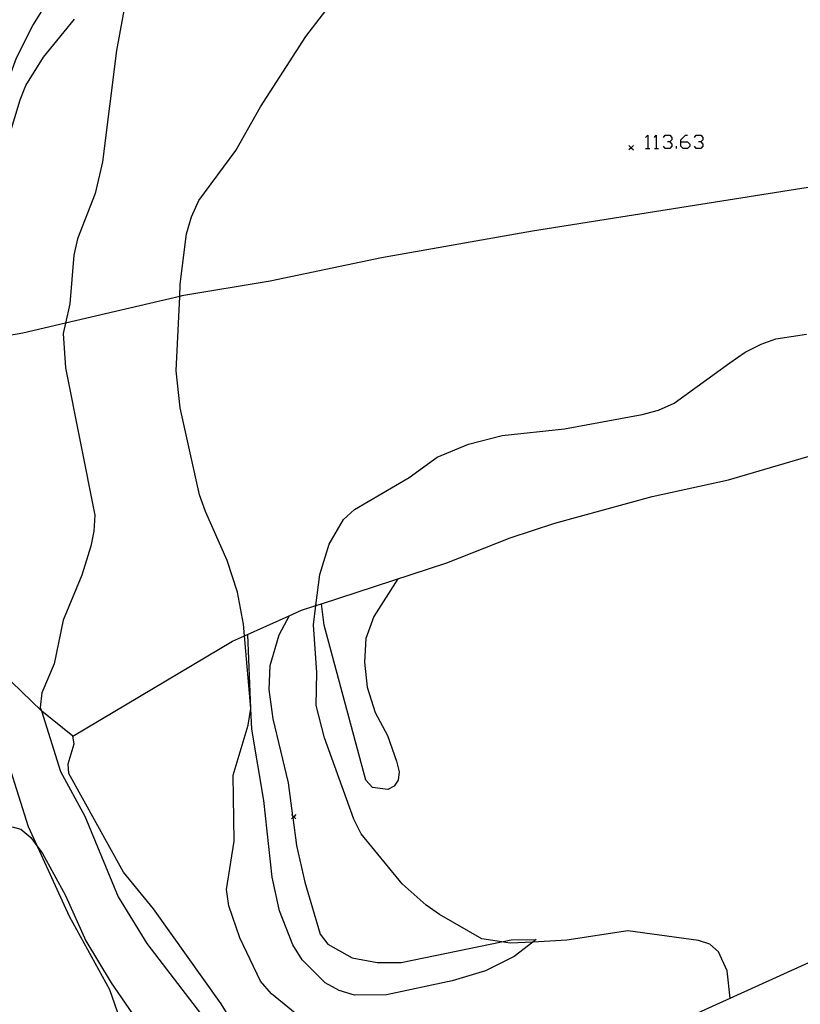
# Model space of a CAD drawing. Units: inches. Extents: x 667199 to 670922, y 4168216 to 4170601.
# Drawn here: x 669265 to 669353, y 4168529 to 4168640 of the extents above; entities that cross this region are included whole.
import ezdxf

# ---------------------------------------------------------------- set-up
doc = ezdxf.new("R2010")
doc.units = ezdxf.units.IN
doc.header["$MEASUREMENT"] = 0
doc.layers.add('Cartografia', color=7, linetype='Continuous')

# ---------------------------------------------------------------- blocks, each defined once
blk = doc.blocks.new('212')
at = {"layer": 'Cartografia', "color": 7, "linetype": 'Continuous'}
for points in [[(669339.79, 4168626.12), (669339.79, 4168626.34), (669340.32, 4168626.87), (669340.54, 4168626.87)], [(669339.79, 4168626.12), (669340.54, 4168626.12), (669340.8, 4168625.86), (669340.8, 4168625.6), (669340.54, 4168625.34), (669340.05, 4168625.34), (669339.79, 4168625.6), (669339.79, 4168626.12)]]:
    blk.add_lwpolyline(points, dxfattribs=at)

msp = doc.modelspace()

# ---------------------------------------------------------------- linework, layer by layer
at = {"layer": 'Cartografia', "color": 7, "linetype": 'Continuous'}
for points in [[(669276.69, 4168527.42), (669275.56, 4168530.64), (669271.01, 4168538.9), (669267.46, 4168546.71), (669266.42, 4168548.98), (669264.23, 4168555.91), (669260.01, 4168565.02), (669256.38, 4168576.74), (669255.13, 4168582.74), (669254.88, 4168586.7), (669255.36, 4168592.82), (669255.98, 4168596.94), (669257.93, 4168605.02), (669259.29, 4168615.5), (669260.12, 4168619.89), (669262.96, 4168629.89), (669265.05, 4168635.56), (669266.88, 4168639.19), (669269.6, 4168643.57)], [(669299.26, 4168525.68), (669293.73, 4168530.17), (669292.51, 4168531.6), (669290.19, 4168536.5), (669288.95, 4168540.08), (669288.7, 4168541.94), (669289.53, 4168547.37), (669289.43, 4168554.82), (669291.13, 4168560.42), (669291.43, 4168562.3), (669291.43, 4168562.31), (669291.43, 4168562.32), (669290.72, 4168570.49), (669290.6, 4168571.82), (669289.92, 4168575.39), (669288.76, 4168578.98), (669286.32, 4168584.49), (669285.66, 4168586.36), (669283.47, 4168596.16), (669283.01, 4168600.33), (669283.42, 4168608.7), (669283.48, 4168610.09), (669284.19, 4168615.73), (669284.73, 4168617.66), (669285.57, 4168619.51), (669289.72, 4168625.13), (669292.52, 4168630.03), (669297.6, 4168637.95), (669301.98, 4168643.71)], [(669277.32, 4168641.9), (669276.32, 4168636.4), (669274.74, 4168623.87), (669273.89, 4168620.27), (669271.91, 4168615.17), (669271.5, 4168613.34), (669271.06, 4168607.86), (669270.57, 4168605.69), (669270.3, 4168604.53), (669270.58, 4168600.67), (669273.86, 4168584.07), (669273.77, 4168582.29), (669273.42, 4168580.59), (669272.4, 4168577.33), (669270.3, 4168572.26), (669269.28, 4168567.34), (669267.92, 4168564.07), (669267.72, 4168562.43), (669267.85, 4168562.04), (669270.01, 4168555.2), (669272.73, 4168550.18), (669276.49, 4168541.1), (669279.72, 4168535.86), (669288.84, 4168523.95)], [(669262.65, 4168621.64), (669265.46, 4168630.84), (669266.11, 4168632.46), (669268.1, 4168635.62), (669271.59, 4168639.93)], [(669443.41, 4168636.15), (669434.99, 4168634.11), (669416.71, 4168630.78), (669408.03, 4168629.51), (669388.21, 4168625.55), (669369.12, 4168622.79), (669360.28, 4168621.95), (669323.1, 4168616.05), (669306.13, 4168613.06), (669293.59, 4168610.41), (669283.67, 4168608.77), (669283.42, 4168608.7), (669270.57, 4168605.69), (669265.75, 4168604.56), (669260.38, 4168603.62), (669260.35, 4168603.62)], [(669335.82, 4168626.6), (669336.08, 4168626.87), (669336.08, 4168625.34)], [(669336.82, 4168626.6), (669337.04, 4168626.87), (669337.04, 4168625.34)], [(669337.83, 4168626.6), (669338.04, 4168626.87), (669338.57, 4168626.87), (669338.79, 4168626.6), (669338.79, 4168626.34), (669338.57, 4168626.12), (669338.31, 4168626.12)], [(669338.57, 4168626.12), (669338.79, 4168625.86), (669338.79, 4168625.6), (669338.57, 4168625.34), (669338.04, 4168625.34), (669337.83, 4168625.6)], [(669341.32, 4168626.6), (669341.54, 4168626.87), (669342.06, 4168626.87), (669342.28, 4168626.6), (669342.28, 4168626.34), (669342.06, 4168626.12), (669341.8, 4168626.12)], [(669342.06, 4168626.12), (669342.28, 4168625.86), (669342.28, 4168625.6), (669342.06, 4168625.34), (669341.54, 4168625.34), (669341.32, 4168625.6)], [(669334.46, 4168625.69), (669334.21, 4168625.44), (669333.96, 4168625.19)], [(669333.96, 4168625.69), (669334.21, 4168625.44), (669334.46, 4168625.19)], [(669335.82, 4168625.34), (669336.08, 4168625.34), (669336.3, 4168625.34)], [(669336.82, 4168625.34), (669337.04, 4168625.34), (669337.3, 4168625.34)], [(669339.31, 4168625.34), (669339.31, 4168625.6)], [(669271.4, 4168559.18), (669289.35, 4168569.88), (669290.72, 4168570.49), (669295.73, 4168572.75), (669297.11, 4168573.38), (669298.75, 4168573.91), (669299.36, 4168574.1), (669313.48, 4168578.69), (669320.58, 4168581.53), (669325.63, 4168583.16), (669336.59, 4168586.16), (669345.17, 4168588.04), (669376.23, 4168597.19), (669380.72, 4168598.38), (669396.53, 4168602.55), (669416.36, 4168606.9), (669431, 4168610.39), (669440.07, 4168612.9), (669443.88, 4168613.53)], [(669345.36, 4168529.7), (669345.36, 4168529.71), (669345.01, 4168532.76), (669344.03, 4168534.91), (669343.06, 4168535.79), (669341.8, 4168536.18), (669333.82, 4168537.26), (669326.98, 4168536.24), (669323.16, 4168536.02), (669320.61, 4168535.88), (669319.63, 4168536.03), (669317.41, 4168536.39), (669312.63, 4168539.13), (669311.14, 4168540.15), (669308.46, 4168542.56), (669303.84, 4168548.2), (669303.01, 4168549.85), (669299.69, 4168558.99), (669298.76, 4168562.63), (669298.84, 4168566.36), (669298.47, 4168571.74), (669298.75, 4168573.91), (669299.2, 4168577.4), (669300.24, 4168580.81), (669301.84, 4168583.57), (669303.1, 4168584.73), (669309.24, 4168588.31), (669312.39, 4168590.61), (669315.9, 4168592.07), (669319.7, 4168593.03), (669326.72, 4168593.8), (669335.46, 4168595.41), (669337.3, 4168595.91), (669339.06, 4168596.7), (669345.32, 4168601.24), (669347.04, 4168602.41), (669348.82, 4168603.32), (669350.47, 4168603.91), (669353.92, 4168604.46)], [(669307.95, 4168576.89), (669305.25, 4168572.65), (669304.35, 4168570.19), (669304.19, 4168567.51), (669304.5, 4168564.7), (669305.39, 4168561.84), (669306.79, 4168559.28), (669307.82, 4168556.37), (669308.09, 4168555.16), (669307.98, 4168554.24), (669307.53, 4168553.55), (669306.83, 4168553.2), (669305.09, 4168553.41), (669304.34, 4168554.24), (669299.67, 4168571.68), (669299.36, 4168574.1), (669299.36, 4168574.11)], [(669295.73, 4168572.76), (669295.73, 4168572.75), (669294.56, 4168570.58), (669293.56, 4168567.11), (669293.44, 4168564.43), (669293.88, 4168561.13), (669295.63, 4168553.94), (669296.12, 4168550.24), (669296.15, 4168550.02), (669296.56, 4168546.9), (669297.5, 4168542.77), (669299.23, 4168536.92), (669300.08, 4168535.78), (669302.82, 4168534.23), (669305.63, 4168533.7), (669308.34, 4168533.71), (669319.63, 4168536.03), (669320.7, 4168536.26), (669323.53, 4168536.31), (669323.16, 4168536.02), (669321.04, 4168534.4), (669317.81, 4168532.76), (669314.06, 4168531.64), (669306.69, 4168530.08), (669303.07, 4168530.05), (669301.35, 4168530.56), (669299.78, 4168531.44), (669297.21, 4168534.03), (669296.14, 4168535.71), (669294.63, 4168539.52), (669293.81, 4168543.31), (669292.87, 4168551.94), (669291.53, 4168559.97), (669291.43, 4168562.3), (669291.43, 4168562.32), (669291.07, 4168570.65)], [(669291.12, 4168524.12), (669288.1, 4168529.07), (669280.46, 4168539.77), (669277.1, 4168543.88), (669270.94, 4168554.98), (669270.86, 4168556.08), (669271.53, 4168558.33), (669271.4, 4168559.18), (669267.9, 4168561.99), (669267.85, 4168562.04), (669264.5, 4168565.3)], [(669296.49, 4168550.37), (669296.24, 4168550.12), (669296.15, 4168550.02), (669295.99, 4168549.87)], [(669295.99, 4168550.37), (669296.12, 4168550.24), (669296.24, 4168550.12), (669296.49, 4168549.87)], [(669235.11, 4168527.02), (669237.94, 4168529.1), (669243.75, 4168532.93), (669248.15, 4168535.85), (669252.39, 4168539.34), (669257.45, 4168544.34), (669260.52, 4168546.85), (669262.86, 4168548.38), (669264.56, 4168548.98), (669265.54, 4168548.74), (669266.66, 4168547.79), (669267.46, 4168546.71), (669267.94, 4168546.05), (669270.57, 4168541.24), (669272.86, 4168536.17), (669275.71, 4168531.44), (669278.92, 4168526.73)], [(669372.31, 4168516.18), (669350.6, 4168502.7), (669346.09, 4168511.09), (669358.45, 4168518.7), (669356.3, 4168523.44), (669346.51, 4168518.99), (669346.85, 4168518.26), (669345.75, 4168517.76), (669344.13, 4168521.32), (669343.32, 4168523.1), (669342.29, 4168522.63), (669340.15, 4168527.34), (669345.36, 4168529.71), (669359.84, 4168536.28), (669364.91, 4168528.06), (669365.6, 4168526.95), (669367.39, 4168524.04), (669375.91, 4168529.3), (669375.85, 4168529.4), (669373.79, 4168532.74), (669378.54, 4168535.67), (669380.6, 4168532.36), (669385.54, 4168524.4), (669372.31, 4168516.18)]]:
    msp.add_lwpolyline(points, dxfattribs=at)

# ---------------------------------------------------------------- block references
at = {"layer": 'Cartografia'}
msp.add_blockref('212', (0, 0), dxfattribs=at)

doc.saveas('drawing.dxf')
